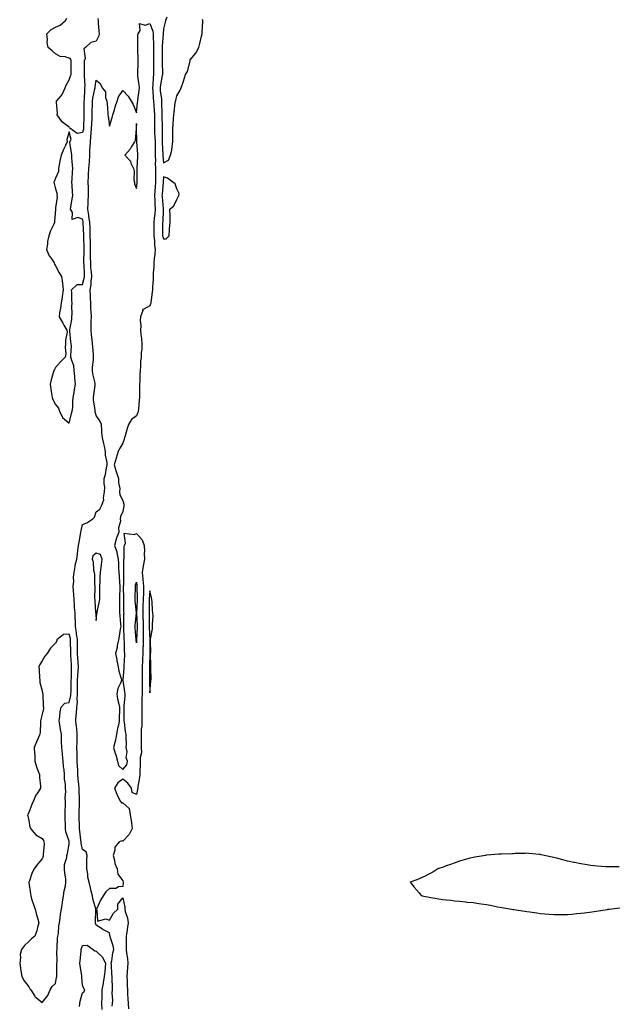
# Model space of a CAD drawing. Units: inches. Extents: x 1010723 to 1013363, y 7363898 to 7366538.
# Drawn here: x 1012481 to 1012922, y 7364581 to 7365313 of the extents above; entities that cross this region are included whole.
import ezdxf

# ---------------------------------------------------------------- set-up
doc = ezdxf.new("R2010")
doc.units = ezdxf.units.IN
doc.header["$MEASUREMENT"] = 0
doc.layers.add('Contour_10107363', color=7, linetype='Continuous', true_color=0xa137f1)

msp = doc.modelspace()

# ---------------------------------------------------------------- linework, layer by layer
at = {"layer": 'Contour_10107363'}
for points in [[(1012539.51, 7365313.38, 3269), (1012539.69, 7365311.92, 3269), (1012539.74, 7365310.23, 3269), (1012540.25, 7365304.12, 3269), (1012540.31, 7365301.92, 3269), (1012539.89, 7365300.08, 3269), (1012538.05, 7365296.52, 3269), (1012534.3, 7365295.67, 3269), (1012530.26, 7365291.92, 3269), (1012529.09, 7365290.88, 3269), (1012529.88, 7365283.74, 3269), (1012529.33, 7365281.92, 3269), (1012529.27, 7365280.7, 3269), (1012529.25, 7365273.12, 3269), (1012529.2, 7365271.92, 3269), (1012529.15, 7365270.82, 3269), (1012529.62, 7365263.49, 3269), (1012529.56, 7365261.92, 3269), (1012529.38, 7365260.59, 3269), (1012529.13, 7365253, 3269), (1012529.01, 7365251.92, 3269), (1012528.99, 7365250.98, 3269), (1012529.07, 7365242.93, 3269), (1012529.05, 7365241.92, 3269), (1012529.01, 7365240.96, 3269), (1012528.72, 7365232.59, 3269), (1012528.69, 7365231.92, 3269), (1012528.63, 7365231.34, 3269), (1012528.05, 7365228.73, 3269), (1012524.09, 7365227.96, 3269), (1012518.49, 7365231.92, 3269), (1012518.33, 7365232.2, 3269), (1012518.05, 7365232.61, 3269), (1012514.48, 7365235.49, 3269), (1012512.84, 7365236.71, 3269), (1012512.18, 7365237.79, 3269), (1012509.28, 7365241.92, 3269), (1012509.33, 7365243.2, 3269), (1012508.58, 7365251.39, 3269), (1012508.61, 7365251.92, 3269), (1012512.11, 7365255.98, 3269), (1012513, 7365256.96, 3269), (1012515.14, 7365261.92, 3269), (1012515.96, 7365264.01, 3269), (1012518.05, 7365267.83, 3269), (1012519.14, 7365270.82, 3269), (1012519.64, 7365271.92, 3269), (1012519.63, 7365273.5, 3269), (1012519.64, 7365280.33, 3269), (1012519.63, 7365281.92, 3269), (1012519.41, 7365283.28, 3269), (1012518.05, 7365283.94, 3269), (1012515.14, 7365284.84, 3269), (1012511.33, 7365285.2, 3269), (1012508.05, 7365287.12, 3269), (1012505.46, 7365289.33, 3269), (1012502.62, 7365291.92, 3269), (1012501.73, 7365295.61, 3269), (1012502.03, 7365297.94, 3269), (1012501.51, 7365301.92, 3269), (1012504.63, 7365305.34, 3269), (1012508.05, 7365307.08, 3269), (1012511.53, 7365308.45, 3269), (1012515.26, 7365311.92, 3269), (1012516.3, 7365313.67, 3269)], [(1012550.13, 7364579.84, 3268), (1012550.39, 7364581.92, 3268), (1012550.46, 7364584.33, 3268), (1012550.14, 7364589.83, 3268), (1012550.21, 7364591.92, 3268), (1012550.3, 7364594.17, 3268), (1012550.04, 7364599.93, 3268), (1012550.13, 7364601.92, 3268), (1012549.88, 7364603.75, 3268), (1012549.48, 7364610.49, 3268), (1012549.31, 7364611.92, 3268), (1012549.74, 7364613.61, 3268), (1012550.5, 7364619.46, 3268), (1012551.38, 7364621.92, 3268), (1012550.89, 7364624.76, 3268), (1012548.55, 7364631.42, 3268), (1012548.43, 7364631.92, 3268), (1012548.34, 7364632.22, 3268), (1012548.05, 7364634.4, 3268), (1012543.09, 7364636.96, 3268), (1012542.85, 7364637.12, 3268), (1012538.05, 7364640.09, 3268), (1012537.74, 7364641.61, 3268), (1012537.7, 7364641.92, 3268), (1012537.7, 7364642.27, 3268), (1012537.83, 7364651.69, 3268), (1012537.83, 7364651.92, 3268), (1012537.78, 7364652.19, 3268), (1012535.65, 7364659.52, 3268), (1012535.38, 7364661.92, 3268), (1012534.54, 7364665.42, 3268), (1012534.01, 7364667.88, 3268), (1012533, 7364671.92, 3268), (1012531.95, 7364675.81, 3268), (1012531.89, 7364678.08, 3268), (1012531.19, 7364681.92, 3268), (1012531.31, 7364685.18, 3268), (1012531.29, 7364688.68, 3268), (1012531.41, 7364691.92, 3268), (1012530.76, 7364694.63, 3268), (1012528.05, 7364696.32, 3268), (1012527.04, 7364700.91, 3268), (1012526.96, 7364701.92, 3268), (1012526.84, 7364703.13, 3268), (1012525.91, 7364709.78, 3268), (1012525.72, 7364711.92, 3268), (1012525.7, 7364714.27, 3268), (1012525.64, 7364719.51, 3268), (1012525.62, 7364721.92, 3268), (1012525.64, 7364724.33, 3268), (1012525.68, 7364729.54, 3268), (1012525.69, 7364731.92, 3268), (1012525.69, 7364734.28, 3268), (1012525.62, 7364739.49, 3268), (1012525.61, 7364741.92, 3268), (1012525.39, 7364744.58, 3268), (1012524.84, 7364748.7, 3268), (1012524.6, 7364751.92, 3268), (1012524.42, 7364755.55, 3268), (1012524.25, 7364758.12, 3268), (1012524.07, 7364761.92, 3268), (1012523.99, 7364765.98, 3268), (1012523.94, 7364767.81, 3268), (1012523.87, 7364771.92, 3268), (1012523.96, 7364776.01, 3268), (1012524.07, 7364777.93, 3268), (1012524.15, 7364781.92, 3268), (1012523.7, 7364786.27, 3268), (1012523.54, 7364787.4, 3268), (1012523.11, 7364791.92, 3268), (1012523.4, 7364796.56, 3268), (1012523.48, 7364797.35, 3268), (1012523.78, 7364801.92, 3268), (1012524.17, 7364805.79, 3268), (1012524.01, 7364807.87, 3268), (1012524.29, 7364811.92, 3268), (1012524.34, 7364815.63, 3268), (1012524.35, 7364818.21, 3268), (1012524.39, 7364821.92, 3268), (1012524.54, 7364825.43, 3268), (1012524.8, 7364828.67, 3268), (1012524.94, 7364831.92, 3268), (1012524.75, 7364835.22, 3268), (1012524.58, 7364838.46, 3268), (1012524.39, 7364841.92, 3268), (1012524.32, 7364845.65, 3268), (1012524.25, 7364848.12, 3268), (1012524.19, 7364851.92, 3268), (1012523.63, 7364856.35, 3268), (1012523.65, 7364857.51, 3268), (1012522.84, 7364861.92, 3268), (1012522.68, 7364866.55, 3268), (1012522.62, 7364867.35, 3268), (1012522.44, 7364871.92, 3268), (1012522.16, 7364876.03, 3268), (1012521.98, 7364877.99, 3268), (1012521.69, 7364881.92, 3268), (1012521.6, 7364885.48, 3268), (1012521.27, 7364888.7, 3268), (1012521.17, 7364891.92, 3268), (1012521.54, 7364895.41, 3268), (1012521.33, 7364898.64, 3268), (1012521.83, 7364901.92, 3268), (1012522.59, 7364906.46, 3268), (1012522.6, 7364907.37, 3268), (1012523.73, 7364911.92, 3268), (1012524.26, 7364915.71, 3268), (1012524.52, 7364918.39, 3268), (1012524.98, 7364921.92, 3268), (1012525.45, 7364924.52, 3268), (1012526.4, 7364930.27, 3268), (1012526.68, 7364931.92, 3268), (1012526.96, 7364933.02, 3268), (1012528.05, 7364937.66, 3268), (1012531.11, 7364938.86, 3268), (1012535.62, 7364941.92, 3268), (1012536.87, 7364943.1, 3268), (1012538.05, 7364947.1, 3268), (1012540.85, 7364949.11, 3268), (1012542.28, 7364951.92, 3268), (1012543.93, 7364956.04, 3268), (1012543.67, 7364957.54, 3268), (1012544.39, 7364961.92, 3268), (1012544.5, 7364965.47, 3268), (1012544.08, 7364967.94, 3268), (1012544.15, 7364971.92, 3268), (1012545.07, 7364974.89, 3268), (1012545.77, 7364979.64, 3268), (1012546.31, 7364981.92, 3268), (1012546.2, 7364983.76, 3268), (1012545.2, 7364989.07, 3268), (1012545.07, 7364991.92, 3268), (1012544.26, 7364995.71, 3268), (1012543.88, 7364997.75, 3268), (1012542.93, 7365001.92, 3268), (1012542.46, 7365006.33, 3268), (1012542.44, 7365007.53, 3268), (1012542.04, 7365011.92, 3268), (1012540.78, 7365014.65, 3268), (1012538.05, 7365018.47, 3268), (1012537.4, 7365021.27, 3268), (1012537.38, 7365021.92, 3268), (1012537.35, 7365022.62, 3268), (1012536.28, 7365030.15, 3268), (1012536.22, 7365031.92, 3268), (1012536.37, 7365033.6, 3268), (1012537.36, 7365041.23, 3268), (1012537.42, 7365041.92, 3268), (1012537.31, 7365042.66, 3268), (1012535.65, 7365049.52, 3268), (1012535.34, 7365051.92, 3268), (1012535.5, 7365054.47, 3268), (1012536.13, 7365060, 3268), (1012536.26, 7365061.92, 3268), (1012536.14, 7365063.84, 3268), (1012535.62, 7365069.49, 3268), (1012535.46, 7365071.92, 3268), (1012535.21, 7365074.76, 3268), (1012534.66, 7365078.54, 3268), (1012534.41, 7365081.92, 3268), (1012534.47, 7365085.51, 3268), (1012534.53, 7365088.41, 3268), (1012534.59, 7365091.92, 3268), (1012534.47, 7365095.5, 3268), (1012534.26, 7365098.14, 3268), (1012534.14, 7365101.92, 3268), (1012534.03, 7365105.94, 3268), (1012533.92, 7365107.79, 3268), (1012533.81, 7365111.92, 3268), (1012534.4, 7365115.57, 3268), (1012534.41, 7365118.28, 3268), (1012534.86, 7365121.92, 3268), (1012534.61, 7365125.36, 3268), (1012534.31, 7365128.18, 3268), (1012534.07, 7365131.92, 3268), (1012534.05, 7365135.92, 3268), (1012534.01, 7365137.87, 3268), (1012533.99, 7365141.92, 3268), (1012533.9, 7365146.08, 3268), (1012533.86, 7365147.74, 3268), (1012533.77, 7365151.92, 3268), (1012533.61, 7365156.36, 3268), (1012533.58, 7365157.45, 3268), (1012533.41, 7365161.92, 3268), (1012532.77, 7365166.64, 3268), (1012532.62, 7365167.35, 3268), (1012531.91, 7365171.92, 3268), (1012532.18, 7365176.05, 3268), (1012532.24, 7365177.73, 3268), (1012532.52, 7365181.92, 3268), (1012532.36, 7365186.23, 3268), (1012532.35, 7365187.63, 3268), (1012532.18, 7365191.92, 3268), (1012532.46, 7365196.33, 3268), (1012532.48, 7365197.49, 3268), (1012532.79, 7365201.92, 3268), (1012533.08, 7365206.89, 3268), (1012533.09, 7365206.96, 3268), (1012533.42, 7365211.92, 3268), (1012533.57, 7365216.4, 3268), (1012533.66, 7365217.53, 3268), (1012533.82, 7365221.92, 3268), (1012534.31, 7365225.66, 3268), (1012534.34, 7365228.21, 3268), (1012534.74, 7365231.92, 3268), (1012534.88, 7365235.1, 3268), (1012535.08, 7365238.95, 3268), (1012535.21, 7365241.92, 3268), (1012535.25, 7365244.73, 3268), (1012535.41, 7365249.28, 3268), (1012535.44, 7365251.92, 3268), (1012535.72, 7365254.25, 3268), (1012537.23, 7365261.1, 3268), (1012537.35, 7365261.92, 3268), (1012537.37, 7365262.6, 3268), (1012538.05, 7365267.58, 3268), (1012541.2, 7365265.08, 3268), (1012542.7, 7365261.92, 3268), (1012545.09, 7365258.96, 3268), (1012545.12, 7365254.85, 3268), (1012546.03, 7365251.92, 3268), (1012546.21, 7365250.08, 3268), (1012546.81, 7365243.16, 3268), (1012546.93, 7365241.92, 3268), (1012547.07, 7365240.94, 3268), (1012548.05, 7365233.5, 3268), (1012550.09, 7365239.88, 3268), (1012550.62, 7365241.92, 3268), (1012551.73, 7365245.6, 3268), (1012552.2, 7365247.77, 3268), (1012553.8, 7365251.92, 3268), (1012554.71, 7365255.26, 3268), (1012558.05, 7365259.9, 3268), (1012561.89, 7365255.75, 3268), (1012564.19, 7365251.92, 3268), (1012565.65, 7365249.52, 3268), (1012568.05, 7365243.37, 3268), (1012568.85, 7365251.12, 3268), (1012569.01, 7365251.92, 3268), (1012569.18, 7365253.06, 3268), (1012569.97, 7365259.99, 3268), (1012570.31, 7365261.92, 3268), (1012570.04, 7365263.91, 3268), (1012569.19, 7365270.78, 3268), (1012569.05, 7365271.92, 3268), (1012569.05, 7365272.91, 3268), (1012569.4, 7365280.57, 3268), (1012569.4, 7365281.92, 3268), (1012569.39, 7365283.26, 3268), (1012569.03, 7365290.94, 3268), (1012569.02, 7365291.92, 3268), (1012569.12, 7365292.99, 3268), (1012569.14, 7365300.82, 3268), (1012569.27, 7365301.92, 3268), (1012570.74, 7365304.6, 3268), (1012570.22, 7365309.75, 3268), (1012574.51, 7365308.39, 3268), (1012578.05, 7365309.68, 3268), (1012580.21, 7365304.08, 3268), (1012580.52, 7365301.92, 3268), (1012580.47, 7365299.5, 3268), (1012580.76, 7365294.62, 3268), (1012580.71, 7365291.92, 3268), (1012580.74, 7365289.23, 3268), (1012580.78, 7365284.65, 3268), (1012580.8, 7365281.92, 3268), (1012580.81, 7365279.16, 3268), (1012580.74, 7365274.61, 3268), (1012580.75, 7365271.92, 3268), (1012580.44, 7365269.53, 3268), (1012580.24, 7365264.11, 3268), (1012580, 7365261.92, 3268), (1012580.19, 7365259.79, 3268), (1012580.49, 7365254.36, 3268), (1012580.72, 7365251.92, 3268), (1012580.87, 7365249.1, 3268), (1012581.21, 7365245.08, 3268), (1012581.37, 7365241.92, 3268), (1012581.38, 7365238.59, 3268), (1012581.36, 7365235.24, 3268), (1012581.38, 7365231.92, 3268), (1012581.53, 7365228.44, 3268), (1012581.75, 7365225.62, 3268), (1012581.91, 7365221.92, 3268), (1012581.99, 7365217.99, 3268), (1012581.99, 7365215.86, 3268), (1012582.06, 7365211.92, 3268), (1012582.15, 7365207.82, 3268), (1012582.06, 7365205.94, 3268), (1012582.16, 7365201.92, 3268), (1012582.12, 7365197.85, 3268), (1012582.21, 7365196.08, 3268), (1012582.18, 7365191.92, 3268), (1012581.88, 7365188.09, 3268), (1012581.69, 7365185.56, 3268), (1012581.41, 7365181.92, 3268), (1012581.62, 7365178.34, 3268), (1012581.74, 7365175.61, 3268), (1012581.98, 7365171.92, 3268), (1012581.68, 7365168.29, 3268), (1012581.18, 7365165.05, 3268), (1012580.89, 7365161.92, 3268), (1012580.91, 7365159.06, 3268), (1012580.97, 7365154.84, 3268), (1012580.99, 7365151.92, 3268), (1012581.39, 7365148.58, 3268), (1012581.37, 7365145.24, 3268), (1012581.91, 7365141.92, 3268), (1012581.67, 7365138.29, 3268), (1012581.31, 7365135.18, 3268), (1012581.09, 7365131.92, 3268), (1012580.96, 7365129.01, 3268), (1012580.6, 7365124.47, 3268), (1012580.48, 7365121.92, 3268), (1012580.43, 7365119.53, 3268), (1012580.02, 7365113.89, 3268), (1012579.97, 7365111.92, 3268), (1012579.85, 7365110.12, 3268), (1012578.68, 7365102.55, 3268), (1012578.63, 7365101.92, 3268), (1012578.54, 7365101.44, 3268), (1012578.05, 7365100.15, 3268), (1012573.63, 7365097.5, 3268), (1012572.55, 7365097.42, 3268), (1012572.74, 7365096.61, 3268), (1012571, 7365091.92, 3268), (1012570.71, 7365089.27, 3268), (1012571.25, 7365085.13, 3268), (1012571.03, 7365081.92, 3268), (1012571.29, 7365078.68, 3268), (1012571.79, 7365075.67, 3268), (1012572.04, 7365071.92, 3268), (1012572.02, 7365067.95, 3268), (1012571.53, 7365065.39, 3268), (1012571.5, 7365061.92, 3268), (1012571.19, 7365058.78, 3268), (1012571.1, 7365054.97, 3268), (1012570.84, 7365051.92, 3268), (1012570.62, 7365049.35, 3268), (1012570.56, 7365044.43, 3268), (1012570.37, 7365041.92, 3268), (1012570.23, 7365039.74, 3268), (1012570.34, 7365034.21, 3268), (1012570.22, 7365031.92, 3268), (1012570.12, 7365029.85, 3268), (1012569.5, 7365023.37, 3268), (1012569.43, 7365021.92, 3268), (1012569.19, 7365020.78, 3268), (1012568.05, 7365018.34, 3268), (1012564.35, 7365015.62, 3268), (1012562.09, 7365011.92, 3268), (1012561.08, 7365008.89, 3268), (1012559.59, 7365003.46, 3268), (1012559.12, 7365001.92, 3268), (1012558.86, 7365001.11, 3268), (1012558.05, 7364998.04, 3268), (1012555.67, 7364994.3, 3268), (1012554.51, 7364991.92, 3268), (1012553.11, 7364986.98, 3268), (1012553.09, 7364986.88, 3268), (1012551.42, 7364981.92, 3268), (1012552.97, 7364977, 3268), (1012553.01, 7364976.88, 3268), (1012554.78, 7364971.92, 3268), (1012554.65, 7364968.52, 3268), (1012555.71, 7364964.27, 3268), (1012555.6, 7364961.92, 3268), (1012555.75, 7364959.62, 3268), (1012558.05, 7364955.53, 3268), (1012558.76, 7364952.63, 3268), (1012558.73, 7364951.92, 3268), (1012558.63, 7364951.34, 3268), (1012558.05, 7364947.19, 3268), (1012556.28, 7364943.69, 3268), (1012556.08, 7364941.92, 3268), (1012556.15, 7364940.01, 3268), (1012554.83, 7364935.14, 3268), (1012554.91, 7364931.92, 3268), (1012552.94, 7364927.03, 3268), (1012552.93, 7364926.81, 3268), (1012551.8, 7364921.92, 3268), (1012553.39, 7364917.26, 3268), (1012553.45, 7364916.52, 3268), (1012554.51, 7364911.92, 3268), (1012554.82, 7364908.69, 3268), (1012554.71, 7364905.26, 3268), (1012554.96, 7364901.92, 3268), (1012555.3, 7364899.17, 3268), (1012555.43, 7364894.54, 3268), (1012555.7, 7364891.92, 3268), (1012555.79, 7364889.66, 3268), (1012555.39, 7364884.58, 3268), (1012555.48, 7364881.92, 3268), (1012555.59, 7364879.46, 3268), (1012555.49, 7364874.48, 3268), (1012555.59, 7364871.92, 3268), (1012555.81, 7364869.68, 3268), (1012556.19, 7364863.77, 3268), (1012556.37, 7364861.92, 3268), (1012555.96, 7364859.84, 3268), (1012555.25, 7364854.72, 3268), (1012554.62, 7364851.92, 3268), (1012553.8, 7364847.67, 3268), (1012553.67, 7364846.3, 3268), (1012552.58, 7364841.92, 3268), (1012553.39, 7364837.26, 3268), (1012553.62, 7364836.35, 3268), (1012554.5, 7364831.92, 3268), (1012554.96, 7364828.83, 3268), (1012556.69, 7364823.28, 3268), (1012556.97, 7364821.92, 3268), (1012556.41, 7364820.28, 3268), (1012554.16, 7364815.8, 3268), (1012553.38, 7364811.92, 3268), (1012553.96, 7364807.83, 3268), (1012554.83, 7364805.15, 3268), (1012555.46, 7364801.92, 3268), (1012555.42, 7364799.29, 3268), (1012555.33, 7364794.65, 3268), (1012555.29, 7364791.92, 3268), (1012554.62, 7364788.49, 3268), (1012553.92, 7364786.05, 3268), (1012553.28, 7364781.92, 3268), (1012552.44, 7364777.53, 3268), (1012551.9, 7364775.77, 3268), (1012550.99, 7364771.92, 3268), (1012552.28, 7364767.69, 3268), (1012552.65, 7364766.52, 3268), (1012554.02, 7364761.92, 3268), (1012554.81, 7364758.68, 3268), (1012558.05, 7364755.64, 3268), (1012560.8, 7364759.16, 3268), (1012561.32, 7364761.92, 3268), (1012560.41, 7364764.28, 3268), (1012561.06, 7364768.91, 3268), (1012560.53, 7364771.92, 3268), (1012560.56, 7364774.43, 3268), (1012560.33, 7364779.65, 3268), (1012560.35, 7364781.92, 3268), (1012559.92, 7364783.8, 3268), (1012559.12, 7364790.84, 3268), (1012558.93, 7364791.92, 3268), (1012558.93, 7364792.8, 3268), (1012558.87, 7364801.1, 3268), (1012558.87, 7364801.92, 3268), (1012558.85, 7364802.72, 3268), (1012559.64, 7364810.33, 3268), (1012559.6, 7364811.92, 3268), (1012559.47, 7364813.33, 3268), (1012558.31, 7364821.66, 3268), (1012558.28, 7364821.92, 3268), (1012558.28, 7364822.16, 3268), (1012558.93, 7364831.04, 3268), (1012558.95, 7364831.92, 3268), (1012558.92, 7364832.79, 3268), (1012559.4, 7364840.57, 3268), (1012559.36, 7364841.92, 3268), (1012559.29, 7364843.16, 3268), (1012559.09, 7364850.87, 3268), (1012559.05, 7364851.92, 3268), (1012558.98, 7364852.85, 3268), (1012558.62, 7364861.35, 3268), (1012558.58, 7364861.92, 3268), (1012558.62, 7364862.49, 3268), (1012558.79, 7364871.17, 3268), (1012558.85, 7364871.92, 3268), (1012558.81, 7364872.68, 3268), (1012558.76, 7364881.21, 3268), (1012558.72, 7364881.92, 3268), (1012558.72, 7364882.6, 3268), (1012558.56, 7364891.41, 3268), (1012558.57, 7364891.92, 3268), (1012558.64, 7364892.5, 3268), (1012558.69, 7364901.28, 3268), (1012558.79, 7364901.92, 3268), (1012558.81, 7364902.68, 3268), (1012558.74, 7364911.22, 3268), (1012558.76, 7364911.92, 3268), (1012558.85, 7364912.73, 3268), (1012558.99, 7364920.99, 3268), (1012559.11, 7364921.92, 3268), (1012559.98, 7364923.86, 3268), (1012558.83, 7364931.13, 3268), (1012566.39, 7364930.26, 3268), (1012568.05, 7364931.07, 3268), (1012572.42, 7364926.28, 3268), (1012573.75, 7364921.92, 3268), (1012573.99, 7364917.86, 3268), (1012573.9, 7364916.07, 3268), (1012574.09, 7364911.92, 3268), (1012573.1, 7364906.97, 3268), (1012573.08, 7364906.9, 3268), (1012572.4, 7364901.92, 3268), (1012572.88, 7364897.09, 3268), (1012572.92, 7364896.79, 3268), (1012573.37, 7364891.92, 3268), (1012573.23, 7364887.1, 3268), (1012573.21, 7364886.77, 3268), (1012573.07, 7364881.92, 3268), (1012572.9, 7364877.06, 3268), (1012572.89, 7364876.76, 3268), (1012572.73, 7364871.92, 3268), (1012572.92, 7364867.05, 3268), (1012572.93, 7364866.8, 3268), (1012573.12, 7364861.92, 3268), (1012573.08, 7364856.95, 3268), (1012573.08, 7364856.89, 3268), (1012573.04, 7364851.92, 3268), (1012572.93, 7364847.04, 3268), (1012572.92, 7364846.79, 3268), (1012572.81, 7364841.92, 3268), (1012572.65, 7364837.32, 3268), (1012572.6, 7364836.47, 3268), (1012572.43, 7364831.92, 3268), (1012572.4, 7364827.58, 3268), (1012572.37, 7364826.24, 3268), (1012572.32, 7364821.92, 3268), (1012572.31, 7364817.66, 3268), (1012572.25, 7364816.12, 3268), (1012572.24, 7364811.92, 3268), (1012572.16, 7364807.81, 3268), (1012572.02, 7364805.89, 3268), (1012571.94, 7364801.92, 3268), (1012572.04, 7364797.93, 3268), (1012572.04, 7364795.91, 3268), (1012572.15, 7364791.92, 3268), (1012572.01, 7364787.97, 3268), (1012571.68, 7364785.55, 3268), (1012571.52, 7364781.92, 3268), (1012571.5, 7364778.48, 3268), (1012571.59, 7364775.46, 3268), (1012571.58, 7364771.92, 3268), (1012571.73, 7364768.24, 3268), (1012570.71, 7364764.57, 3268), (1012570.93, 7364761.92, 3268), (1012570.86, 7364759.11, 3268), (1012570.56, 7364754.43, 3268), (1012570.48, 7364751.92, 3268), (1012570.24, 7364749.73, 3268), (1012569.2, 7364743.07, 3268), (1012569.07, 7364741.92, 3268), (1012568.95, 7364741.03, 3268), (1012568.05, 7364737.03, 3268), (1012564.86, 7364738.72, 3268), (1012564.49, 7364741.92, 3268), (1012561.66, 7364745.54, 3268), (1012558.05, 7364748.45, 3268), (1012554.13, 7364745.83, 3268), (1012551.72, 7364741.92, 3268), (1012553.4, 7364737.28, 3268), (1012554.31, 7364735.66, 3268), (1012556.13, 7364731.92, 3268), (1012557, 7364730.87, 3268), (1012558.05, 7364730.9, 3268), (1012562.73, 7364726.6, 3268), (1012563.38, 7364721.92, 3268), (1012564.25, 7364718.12, 3268), (1012564.27, 7364715.7, 3268), (1012564.88, 7364711.92, 3268), (1012562.59, 7364707.38, 3268), (1012558.05, 7364702.41, 3268), (1012557.34, 7364702.64, 3268), (1012555.34, 7364701.92, 3268), (1012552.03, 7364697.94, 3268), (1012551.96, 7364695.83, 3268), (1012550.69, 7364691.92, 3268), (1012551.7, 7364688.27, 3268), (1012552.07, 7364685.94, 3268), (1012553.63, 7364681.92, 3268), (1012554.17, 7364678.05, 3268), (1012558.05, 7364673.11, 3268), (1012558.26, 7364672.12, 3268), (1012558.26, 7364671.92, 3268), (1012558.26, 7364671.72, 3268), (1012558.05, 7364668.72, 3268), (1012554.72, 7364668.59, 3268), (1012552.64, 7364667.33, 3268), (1012548.05, 7364667.27, 3268), (1012545.26, 7364664.72, 3268), (1012543.44, 7364661.92, 3268), (1012541.41, 7364658.56, 3268), (1012538.61, 7364652.48, 3268), (1012538.32, 7364651.92, 3268), (1012538.75, 7364651.22, 3268), (1012539.09, 7364642.96, 3268), (1012545.24, 7364644.73, 3268), (1012548.05, 7364643.75, 3268), (1012551.1, 7364648.88, 3268), (1012554.14, 7364651.92, 3268), (1012554.33, 7364655.64, 3268), (1012558.05, 7364660.25, 3268), (1012559.51, 7364653.38, 3268), (1012559.51, 7364651.92, 3268), (1012559.77, 7364650.2, 3268), (1012561.5, 7364645.37, 3268), (1012561.82, 7364641.92, 3268), (1012561.36, 7364638.61, 3268), (1012560.91, 7364634.78, 3268), (1012560.53, 7364631.92, 3268), (1012560.45, 7364629.52, 3268), (1012560.38, 7364624.25, 3268), (1012560.32, 7364621.92, 3268), (1012560.6, 7364619.37, 3268), (1012561.33, 7364615.2, 3268), (1012561.65, 7364611.92, 3268), (1012561.46, 7364608.51, 3268), (1012561.19, 7364605.06, 3268), (1012561.01, 7364601.92, 3268), (1012561.09, 7364598.88, 3268), (1012561.29, 7364595.16, 3268), (1012561.37, 7364591.92, 3268), (1012561.5, 7364588.47, 3268), (1012561.66, 7364585.53, 3268), (1012561.79, 7364581.92, 3268), (1012562.07, 7364577.9, 3268)], [(1012590.51, 7365314.38, 3269), (1012589.7, 7365311.92, 3269), (1012589.27, 7365310.7, 3269), (1012588.05, 7365305.84, 3269), (1012587.89, 7365302.08, 3269), (1012587.91, 7365301.92, 3269), (1012587.91, 7365301.78, 3269), (1012587.07, 7365292.89, 3269), (1012587.06, 7365291.92, 3269), (1012587.07, 7365290.94, 3269), (1012587.15, 7365282.82, 3269), (1012587.16, 7365281.92, 3269), (1012587.16, 7365281.03, 3269), (1012587.33, 7365272.65, 3269), (1012587.33, 7365271.92, 3269), (1012587.22, 7365271.09, 3269), (1012585.85, 7365264.12, 3269), (1012585.61, 7365261.92, 3269), (1012585.8, 7365259.68, 3269), (1012586.57, 7365253.4, 3269), (1012586.7, 7365251.92, 3269), (1012586.77, 7365250.64, 3269), (1012586.9, 7365243.07, 3269), (1012586.96, 7365241.92, 3269), (1012586.96, 7365240.83, 3269), (1012587.06, 7365232.91, 3269), (1012587.06, 7365231.92, 3269), (1012587.11, 7365230.98, 3269), (1012587.15, 7365222.82, 3269), (1012587.19, 7365221.92, 3269), (1012587.21, 7365221.08, 3269), (1012587.55, 7365212.42, 3269), (1012587.56, 7365211.92, 3269), (1012587.57, 7365211.44, 3269), (1012588.05, 7365206.16, 3269), (1012591.75, 7365208.22, 3269), (1012593.39, 7365211.92, 3269), (1012594.34, 7365215.64, 3269), (1012594.5, 7365218.37, 3269), (1012595.16, 7365221.92, 3269), (1012595.19, 7365224.78, 3269), (1012595.07, 7365228.94, 3269), (1012595.09, 7365231.92, 3269), (1012595.32, 7365234.66, 3269), (1012595.66, 7365239.53, 3269), (1012595.85, 7365241.92, 3269), (1012596.08, 7365243.9, 3269), (1012596.82, 7365250.69, 3269), (1012596.96, 7365251.92, 3269), (1012597.35, 7365252.63, 3269), (1012598.05, 7365255.94, 3269), (1012600.36, 7365259.61, 3269), (1012601.19, 7365261.92, 3269), (1012603.05, 7365266.92, 3269), (1012604.51, 7365271.92, 3269), (1012605.87, 7365274.1, 3269), (1012607.84, 7365281.7, 3269), (1012607.91, 7365281.92, 3269), (1012607.92, 7365282.05, 3269), (1012608.05, 7365282.66, 3269), (1012612.22, 7365287.75, 3269), (1012614.27, 7365291.92, 3269), (1012615.14, 7365294.83, 3269), (1012616.46, 7365300.33, 3269), (1012616.9, 7365301.92, 3269), (1012616.88, 7365303.09, 3269), (1012617.3, 7365311.17, 3269), (1012617.28, 7365311.92, 3269), (1012617.17, 7365312.79, 3269)], [(1012926.47, 7364683.5, 3268), (1012919.51, 7364683.38, 3268), (1012918.05, 7364683.35, 3268), (1012916.52, 7364683.46, 3268), (1012910.08, 7364683.95, 3268), (1012908.05, 7364684.09, 3268), (1012905.48, 7364684.48, 3268), (1012901.24, 7364685.12, 3268), (1012898.05, 7364685.62, 3268), (1012893.37, 7364686.6, 3268), (1012892.84, 7364686.71, 3268), (1012888.05, 7364687.69, 3268), (1012884.68, 7364688.55, 3268), (1012880.25, 7364689.72, 3268), (1012878.05, 7364690.3, 3268), (1012876.74, 7364690.61, 3268), (1012870.95, 7364691.92, 3268), (1012868.53, 7364692.4, 3268), (1012868.05, 7364692.49, 3268), (1012867.43, 7364692.54, 3268), (1012859.46, 7364693.32, 3268), (1012858.05, 7364693.43, 3268), (1012856.61, 7364693.36, 3268), (1012849.36, 7364693.23, 3268), (1012848.05, 7364693.17, 3268), (1012846.87, 7364693.1, 3268), (1012838.95, 7364692.82, 3268), (1012838.05, 7364692.76, 3268), (1012837.28, 7364692.69, 3268), (1012828.17, 7364692.03, 3268), (1012828.05, 7364692.03, 3268), (1012827.95, 7364692.01, 3268), (1012827.23, 7364691.92, 3268), (1012819.38, 7364690.59, 3268), (1012818.05, 7364690.36, 3268), (1012815.88, 7364689.76, 3268), (1012811.51, 7364688.47, 3268), (1012808.05, 7364687.52, 3268), (1012803.91, 7364686.06, 3268), (1012801.33, 7364685.2, 3268), (1012798.05, 7364684.07, 3268), (1012796.47, 7364683.5, 3268), (1012791.79, 7364681.92, 3268), (1012789.61, 7364680.36, 3268), (1012788.05, 7364679.42, 3268), (1012783.09, 7364676.88, 3268), (1012782.93, 7364676.81, 3268), (1012778.05, 7364674.42, 3268), (1012776.22, 7364673.74, 3268), (1012771.33, 7364671.92, 3268), (1012774.34, 7364668.21, 3268), (1012778.05, 7364664.1, 3268), (1012779.04, 7364662.9, 3268), (1012780.23, 7364661.92, 3268), (1012786.65, 7364660.52, 3268), (1012788.05, 7364660.28, 3268), (1012789.92, 7364660.05, 3268), (1012795.29, 7364659.16, 3268), (1012798.05, 7364658.86, 3268), (1012801.42, 7364658.55, 3268), (1012804.33, 7364658.2, 3268), (1012808.05, 7364657.89, 3268), (1012812.61, 7364657.36, 3268), (1012813.4, 7364657.27, 3268), (1012818.05, 7364656.79, 3268), (1012822.31, 7364656.18, 3268), (1012824.06, 7364655.91, 3268), (1012828.05, 7364655.35, 3268), (1012830.98, 7364654.85, 3268), (1012836.17, 7364653.8, 3268), (1012838.05, 7364653.45, 3268), (1012839.36, 7364653.23, 3268), (1012846.67, 7364651.92, 3268), (1012847.86, 7364651.73, 3268), (1012848.05, 7364651.7, 3268), (1012848.31, 7364651.66, 3268), (1012856.57, 7364650.44, 3268), (1012858.05, 7364650.18, 3268), (1012860.09, 7364649.88, 3268), (1012865.39, 7364649.27, 3268), (1012868.05, 7364648.83, 3268), (1012871.45, 7364648.52, 3268), (1012874.5, 7364648.36, 3268), (1012878.05, 7364647.99, 3268), (1012882.02, 7364647.94, 3268), (1012884.14, 7364648.01, 3268), (1012888.05, 7364648, 3268), (1012891.68, 7364648.29, 3268), (1012894.75, 7364648.62, 3268), (1012898.05, 7364648.89, 3268), (1012900.73, 7364649.24, 3268), (1012906.16, 7364650.03, 3268), (1012908.05, 7364650.28, 3268), (1012909.48, 7364650.49, 3268), (1012917.94, 7364651.81, 3268), (1012918.05, 7364651.83, 3268), (1012918.13, 7364651.84, 3268), (1012919.05, 7364651.92, 3268), (1012927.07, 7364652.9, 3268)], [(1012525.85, 7364579.72, 3268), (1012526.08, 7364581.92, 3268), (1012526.38, 7364583.59, 3268), (1012528.05, 7364589.73, 3268), (1012529.13, 7364590.83, 3268), (1012529.61, 7364591.92, 3268), (1012529.11, 7364592.99, 3268), (1012528.05, 7364595.6, 3268), (1012527.45, 7364601.32, 3268), (1012527.57, 7364601.92, 3268), (1012527.54, 7364602.43, 3268), (1012526.23, 7364610.11, 3268), (1012526.14, 7364611.92, 3268), (1012526.32, 7364613.65, 3268), (1012526.92, 7364620.79, 3268), (1012527.03, 7364621.92, 3268), (1012527.24, 7364622.74, 3268), (1012528.05, 7364624.93, 3268), (1012531.42, 7364625.29, 3268), (1012536.03, 7364621.92, 3268), (1012537.14, 7364621.01, 3268), (1012538.05, 7364620.8, 3268), (1012542.72, 7364616.59, 3268), (1012545.19, 7364611.92, 3268), (1012544.88, 7364608.75, 3268), (1012544.48, 7364605.49, 3268), (1012544.13, 7364601.92, 3268), (1012543.4, 7364597.28, 3268), (1012543.34, 7364596.63, 3268), (1012542.46, 7364591.92, 3268), (1012542.28, 7364587.69, 3268), (1012542.38, 7364586.25, 3268), (1012542.23, 7364581.92, 3268), (1012542.42, 7364577.55, 3268)]]:
    msp.add_polyline3d(points, dxfattribs=at)
for points in [[(1012568.05, 7365187.24, 3268), (1012568.56, 7365191.41, 3268), (1012568.54, 7365191.92, 3268), (1012568.57, 7365192.44, 3268), (1012568.55, 7365201.42, 3268), (1012568.58, 7365201.92, 3268), (1012568.57, 7365202.44, 3268), (1012569.05, 7365210.93, 3268), (1012569.02, 7365211.92, 3268), (1012568.99, 7365212.86, 3268), (1012568.29, 7365221.67, 3268), (1012568.28, 7365221.92, 3268), (1012568.31, 7365222.18, 3268), (1012568.12, 7365231.85, 3268), (1012568.13, 7365231.92, 3268), (1012568.12, 7365231.99, 3268), (1012568.05, 7365235.45, 3268), (1012567.84, 7365232.13, 3268), (1012567.85, 7365231.92, 3268), (1012567.78, 7365231.65, 3268), (1012567.11, 7365222.86, 3268), (1012566.69, 7365221.92, 3268), (1012564.51, 7365218.38, 3268), (1012563.48, 7365216.49, 3268), (1012559.47, 7365211.92, 3268), (1012563.53, 7365207.4, 3268), (1012563.98, 7365205.99, 3268), (1012565.92, 7365201.92, 3268), (1012566.29, 7365200.16, 3268), (1012566.24, 7365193.72, 3268), (1012566.52, 7365191.92, 3268), (1012566.65, 7365190.52, 3268)], [(1012518.05, 7365012.86, 3269), (1012519.87, 7365020.1, 3269), (1012520.42, 7365021.92, 3269), (1012520.71, 7365024.58, 3269), (1012520.8, 7365029.16, 3269), (1012521.17, 7365031.92, 3269), (1012521.84, 7365035.71, 3269), (1012522.16, 7365037.81, 3269), (1012522.91, 7365041.92, 3269), (1012522.41, 7365046.28, 3269), (1012522.35, 7365047.63, 3269), (1012521.9, 7365051.92, 3269), (1012521.54, 7365055.4, 3269), (1012519.72, 7365060.25, 3269), (1012519.43, 7365061.92, 3269), (1012519.3, 7365063.17, 3269), (1012519.71, 7365070.26, 3269), (1012519.57, 7365071.92, 3269), (1012519.44, 7365073.3, 3269), (1012518.63, 7365081.34, 3269), (1012518.58, 7365081.92, 3269), (1012518.65, 7365082.51, 3269), (1012519.99, 7365089.97, 3269), (1012520.19, 7365091.92, 3269), (1012520.24, 7365094.11, 3269), (1012520.18, 7365099.79, 3269), (1012520.23, 7365101.92, 3269), (1012520.2, 7365104.06, 3269), (1012519.99, 7365109.98, 3269), (1012519.95, 7365111.92, 3269), (1012524.03, 7365115.94, 3269), (1012528.05, 7365115.97, 3269), (1012529.33, 7365120.64, 3269), (1012529.49, 7365121.92, 3269), (1012529.39, 7365123.26, 3269), (1012529.19, 7365130.78, 3269), (1012529.11, 7365131.92, 3269), (1012529.11, 7365132.98, 3269), (1012529.23, 7365140.74, 3269), (1012529.22, 7365141.92, 3269), (1012529.2, 7365143.07, 3269), (1012529, 7365150.98, 3269), (1012528.97, 7365151.92, 3269), (1012528.94, 7365152.81, 3269), (1012528.54, 7365161.43, 3269), (1012528.52, 7365161.92, 3269), (1012528.47, 7365162.34, 3269), (1012528.05, 7365164.28, 3269), (1012524.43, 7365165.54, 3269), (1012520.4, 7365164.27, 3269), (1012520.56, 7365169.41, 3269), (1012519.1, 7365171.92, 3269), (1012519.33, 7365173.2, 3269), (1012520.42, 7365179.55, 3269), (1012520.84, 7365181.92, 3269), (1012520.67, 7365184.53, 3269), (1012520.24, 7365189.73, 3269), (1012520.08, 7365191.92, 3269), (1012520.24, 7365194.11, 3269), (1012520.51, 7365199.45, 3269), (1012520.71, 7365201.92, 3269), (1012520.66, 7365204.53, 3269), (1012520.12, 7365209.85, 3269), (1012520.08, 7365211.92, 3269), (1012519.92, 7365213.78, 3269), (1012518.68, 7365221.28, 3269), (1012518.62, 7365221.92, 3269), (1012519.7, 7365223.57, 3269), (1012518.05, 7365229.29, 3269), (1012516.4, 7365223.57, 3269), (1012516.54, 7365221.92, 3269), (1012515.31, 7365219.18, 3269), (1012513.89, 7365216.08, 3269), (1012512.08, 7365211.92, 3269), (1012511.31, 7365208.66, 3269), (1012510.77, 7365204.64, 3269), (1012510.24, 7365201.92, 3269), (1012510.08, 7365199.89, 3269), (1012508.05, 7365194.87, 3269), (1012507.16, 7365192.81, 3269), (1012506.83, 7365191.92, 3269), (1012507.02, 7365190.89, 3269), (1012508.05, 7365187.04, 3269), (1012509.07, 7365182.93, 3269), (1012509.03, 7365181.92, 3269), (1012509.31, 7365180.66, 3269), (1012508.05, 7365172.77, 3269), (1012507.94, 7365172.03, 3269), (1012507.93, 7365171.92, 3269), (1012507.92, 7365171.8, 3269), (1012507.32, 7365162.65, 3269), (1012507.28, 7365161.92, 3269), (1012506.71, 7365160.58, 3269), (1012504.19, 7365155.78, 3269), (1012503.04, 7365151.92, 3269), (1012502.09, 7365147.88, 3269), (1012501.9, 7365145.77, 3269), (1012501.17, 7365141.92, 3269), (1012503.25, 7365137.12, 3269), (1012504.42, 7365135.56, 3269), (1012506.86, 7365131.92, 3269), (1012507.22, 7365131.09, 3269), (1012508.05, 7365129.63, 3269), (1012510.77, 7365124.65, 3269), (1012512.48, 7365121.92, 3269), (1012513.08, 7365116.94, 3269), (1012513.08, 7365116.89, 3269), (1012513.6, 7365111.92, 3269), (1012512.94, 7365107.03, 3269), (1012512.88, 7365106.75, 3269), (1012512.12, 7365101.92, 3269), (1012511.71, 7365098.25, 3269), (1012511.02, 7365094.89, 3269), (1012510.64, 7365091.92, 3269), (1012513.35, 7365087.22, 3269), (1012514.21, 7365085.75, 3269), (1012516.48, 7365081.92, 3269), (1012516.59, 7365080.46, 3269), (1012515.33, 7365074.64, 3269), (1012515.46, 7365071.92, 3269), (1012515.14, 7365069.01, 3269), (1012515.63, 7365064.34, 3269), (1012515.17, 7365061.92, 3269), (1012511.63, 7365058.34, 3269), (1012508.05, 7365054.21, 3269), (1012507.25, 7365052.72, 3269), (1012506.83, 7365051.92, 3269), (1012506.33, 7365050.2, 3269), (1012504.83, 7365045.15, 3269), (1012503.91, 7365041.92, 3269), (1012504.46, 7365038.33, 3269), (1012505.04, 7365034.93, 3269), (1012505.52, 7365031.92, 3269), (1012506.17, 7365030.04, 3269), (1012508.05, 7365026.67, 3269), (1012510.28, 7365024.15, 3269), (1012511.04, 7365021.92, 3269), (1012513.25, 7365017.12, 3269)], [(1012588.05, 7365149.81, 3269), (1012590.08, 7365149.89, 3269), (1012592.37, 7365151.92, 3269), (1012592.7, 7365156.56, 3269), (1012592.7, 7365157.27, 3269), (1012593.05, 7365161.92, 3269), (1012593.02, 7365166.89, 3269), (1012592.99, 7365166.98, 3269), (1012592.89, 7365171.92, 3269), (1012595.74, 7365174.23, 3269), (1012598.05, 7365178.95, 3269), (1012599.06, 7365180.91, 3269), (1012599.66, 7365181.92, 3269), (1012599.7, 7365183.57, 3269), (1012598.05, 7365186.99, 3269), (1012596.85, 7365190.72, 3269), (1012594.99, 7365191.92, 3269), (1012591.01, 7365194.88, 3269), (1012588.05, 7365195.79, 3269), (1012587.82, 7365192.15, 3269), (1012587.82, 7365191.92, 3269), (1012587.8, 7365191.67, 3269), (1012587.06, 7365182.9, 3269), (1012586.99, 7365181.92, 3269), (1012587.05, 7365180.92, 3269), (1012587.79, 7365172.18, 3269), (1012587.81, 7365171.92, 3269), (1012587.79, 7365171.65, 3269), (1012587.56, 7365162.41, 3269), (1012587.51, 7365161.92, 3269), (1012587.52, 7365161.39, 3269), (1012587.52, 7365152.44, 3269), (1012587.53, 7365151.92, 3269), (1012587.58, 7365151.46, 3269)], [(1012538.05, 7364866.34, 3268), (1012538.69, 7364871.28, 3268), (1012538.79, 7364871.92, 3268), (1012538.95, 7364872.82, 3268), (1012540.44, 7364879.53, 3268), (1012540.82, 7364881.92, 3268), (1012540.96, 7364884.84, 3268), (1012540.76, 7364889.2, 3268), (1012540.91, 7364891.92, 3268), (1012541.16, 7364895.03, 3268), (1012541.11, 7364898.86, 3268), (1012541.39, 7364901.92, 3268), (1012541.86, 7364905.72, 3268), (1012542.01, 7364907.96, 3268), (1012542.54, 7364911.92, 3268), (1012541.42, 7364915.29, 3268), (1012538.05, 7364916.41, 3268), (1012535.72, 7364914.25, 3268), (1012535.17, 7364911.92, 3268), (1012536.02, 7364909.89, 3268), (1012536.24, 7364903.73, 3268), (1012536.68, 7364901.92, 3268), (1012536.97, 7364900.84, 3268), (1012536.93, 7364893.04, 3268), (1012537.12, 7364891.92, 3268), (1012537.14, 7364891.01, 3268), (1012537.02, 7364882.95, 3268), (1012537.04, 7364881.92, 3268), (1012537.05, 7364880.92, 3268), (1012537.77, 7364872.2, 3268), (1012537.78, 7364871.92, 3268), (1012537.78, 7364871.65, 3268)], [(1012568.05, 7364849.86, 3267), (1012567.9, 7364851.77, 3267), (1012567.89, 7364851.92, 3267), (1012567.88, 7364852.09, 3267), (1012567.05, 7364860.92, 3267), (1012566.99, 7364861.92, 3267), (1012567.05, 7364862.92, 3267), (1012568.01, 7364871.88, 3267), (1012568.01, 7364871.96, 3267), (1012567.18, 7364881.05, 3267), (1012567.14, 7364881.92, 3267), (1012567.14, 7364882.83, 3267), (1012567.37, 7364891.23, 3267), (1012567.37, 7364891.92, 3267), (1012567.44, 7364892.53, 3267), (1012568.05, 7364894.83, 3267), (1012568.4, 7364892.27, 3267), (1012568.43, 7364891.92, 3267), (1012568.42, 7364891.55, 3267), (1012568.55, 7364882.42, 3267), (1012568.54, 7364881.92, 3267), (1012568.52, 7364881.45, 3267), (1012568.07, 7364871.94, 3267), (1012568.07, 7364871.9, 3267), (1012568.6, 7364862.47, 3267), (1012568.62, 7364861.92, 3267), (1012568.62, 7364861.36, 3267), (1012568.14, 7364852.01, 3267), (1012568.14, 7364851.83, 3267)], [(1012578.05, 7364812.74, 3269), (1012578.79, 7364821.18, 3269), (1012578.84, 7364821.92, 3269), (1012578.87, 7364822.74, 3269), (1012578.77, 7364831.2, 3269), (1012578.79, 7364831.92, 3269), (1012578.78, 7364832.65, 3269), (1012578.61, 7364841.36, 3269), (1012578.61, 7364841.92, 3269), (1012578.67, 7364842.55, 3269), (1012578.51, 7364851.46, 3269), (1012578.59, 7364851.92, 3269), (1012578.61, 7364852.48, 3269), (1012579.89, 7364860.08, 3269), (1012579.92, 7364861.92, 3269), (1012579.9, 7364863.76, 3269), (1012580.36, 7364869.61, 3269), (1012580.33, 7364871.92, 3269), (1012580.07, 7364873.94, 3269), (1012579.66, 7364880.31, 3269), (1012579.48, 7364881.92, 3269), (1012579.35, 7364883.22, 3269), (1012578.05, 7364888.42, 3269), (1012577.61, 7364882.36, 3269), (1012577.6, 7364881.92, 3269), (1012577.58, 7364881.45, 3269), (1012577.42, 7364872.56, 3269), (1012577.39, 7364871.92, 3269), (1012577.42, 7364871.28, 3269), (1012577.6, 7364862.37, 3269), (1012577.62, 7364861.92, 3269), (1012577.61, 7364861.48, 3269), (1012577.95, 7364852.02, 3269), (1012577.95, 7364851.92, 3269), (1012577.94, 7364851.82, 3269), (1012577.9, 7364842.07, 3269), (1012577.9, 7364841.92, 3269), (1012577.89, 7364841.77, 3269), (1012577.84, 7364832.13, 3269), (1012577.84, 7364831.92, 3269), (1012577.84, 7364831.7, 3269), (1012577.8, 7364822.17, 3269), (1012577.8, 7364821.67, 3269)], [(1012498.05, 7364582.76, 3269), (1012502.14, 7364587.83, 3269), (1012503.98, 7364591.92, 3269), (1012505.5, 7364594.47, 3269), (1012508.05, 7364596.87, 3269), (1012508.74, 7364601.23, 3269), (1012509, 7364601.92, 3269), (1012509.02, 7364602.89, 3269), (1012508.95, 7364611.02, 3269), (1012508.98, 7364611.92, 3269), (1012509.07, 7364612.94, 3269), (1012508.99, 7364620.98, 3269), (1012509.1, 7364621.92, 3269), (1012509.29, 7364623.16, 3269), (1012509.49, 7364630.48, 3269), (1012509.78, 7364631.92, 3269), (1012510.1, 7364633.97, 3269), (1012510.34, 7364639.62, 3269), (1012510.8, 7364641.92, 3269), (1012511.36, 7364645.23, 3269), (1012511.78, 7364648.18, 3269), (1012512.44, 7364651.92, 3269), (1012513.2, 7364656.78, 3269), (1012513.24, 7364657.11, 3269), (1012513.93, 7364661.92, 3269), (1012514.29, 7364665.67, 3269), (1012515.34, 7364669.21, 3269), (1012515.73, 7364671.92, 3269), (1012515.51, 7364674.46, 3269), (1012514.76, 7364678.63, 3269), (1012514.56, 7364681.92, 3269), (1012514.74, 7364685.23, 3269), (1012516.34, 7364690.21, 3269), (1012516.49, 7364691.92, 3269), (1012516.78, 7364693.19, 3269), (1012518.05, 7364700.25, 3269), (1012518.08, 7364701.89, 3269), (1012518.08, 7364701.95, 3269), (1012518.05, 7364702.56, 3269), (1012515.61, 7364709.47, 3269), (1012515.3, 7364711.92, 3269), (1012515.35, 7364714.61, 3269), (1012515.11, 7364718.98, 3269), (1012515.17, 7364721.92, 3269), (1012515.18, 7364724.79, 3269), (1012515.34, 7364729.21, 3269), (1012515.34, 7364731.92, 3269), (1012515.21, 7364734.76, 3269), (1012515.51, 7364739.38, 3269), (1012515.37, 7364741.92, 3269), (1012515.3, 7364744.68, 3269), (1012514.71, 7364748.58, 3269), (1012514.64, 7364751.92, 3269), (1012514.29, 7364755.68, 3269), (1012513.9, 7364757.77, 3269), (1012513.59, 7364761.92, 3269), (1012513.13, 7364766.84, 3269), (1012513.12, 7364766.98, 3269), (1012512.64, 7364771.92, 3269), (1012512.49, 7364776.36, 3269), (1012512.46, 7364777.5, 3269), (1012512.31, 7364781.92, 3269), (1012511.59, 7364785.45, 3269), (1012511.17, 7364788.8, 3269), (1012510.63, 7364791.92, 3269), (1012511.1, 7364794.97, 3269), (1012511.47, 7364798.5, 3269), (1012512.06, 7364801.92, 3269), (1012514.92, 7364805.06, 3269), (1012518.05, 7364805.36, 3269), (1012519.36, 7364810.61, 3269), (1012519.46, 7364811.92, 3269), (1012519.48, 7364813.35, 3269), (1012519.66, 7364820.31, 3269), (1012519.68, 7364821.92, 3269), (1012519.75, 7364823.62, 3269), (1012519.81, 7364830.16, 3269), (1012519.89, 7364831.92, 3269), (1012519.79, 7364833.66, 3269), (1012519.33, 7364840.65, 3269), (1012519.25, 7364841.92, 3269), (1012519.23, 7364843.1, 3269), (1012519.19, 7364850.77, 3269), (1012519.18, 7364851.92, 3269), (1012519.05, 7364852.92, 3269), (1012518.05, 7364856.07, 3269), (1012513.94, 7364856.04, 3269), (1012509.02, 7364851.92, 3269), (1012508.85, 7364851.12, 3269), (1012508.05, 7364849.4, 3269), (1012504.25, 7364845.72, 3269), (1012501.87, 7364841.92, 3269), (1012500.1, 7364839.87, 3269), (1012498.05, 7364836.3, 3269), (1012496.29, 7364833.68, 3269), (1012495.59, 7364831.92, 3269), (1012495.73, 7364829.59, 3269), (1012496.17, 7364823.8, 3269), (1012496.26, 7364821.92, 3269), (1012496.42, 7364820.29, 3269), (1012498.05, 7364814.02, 3269), (1012498.42, 7364812.29, 3269), (1012498.54, 7364811.92, 3269), (1012498.59, 7364811.38, 3269), (1012498.9, 7364802.77, 3269), (1012499, 7364801.92, 3269), (1012499.03, 7364800.94, 3269), (1012498.05, 7364796.86, 3269), (1012497.11, 7364792.86, 3269), (1012496.77, 7364791.92, 3269), (1012496.7, 7364790.57, 3269), (1012496.46, 7364783.51, 3269), (1012496.36, 7364781.92, 3269), (1012495.11, 7364778.99, 3269), (1012493.8, 7364776.17, 3269), (1012492.22, 7364771.92, 3269), (1012492.47, 7364767.5, 3269), (1012492.48, 7364766.35, 3269), (1012492.72, 7364761.92, 3269), (1012493.87, 7364757.74, 3269), (1012494.92, 7364755.06, 3269), (1012495.96, 7364751.92, 3269), (1012495.99, 7364749.86, 3269), (1012496.73, 7364743.24, 3269), (1012496.75, 7364741.92, 3269), (1012494.79, 7364738.66, 3269), (1012493.42, 7364736.55, 3269), (1012491.25, 7364731.92, 3269), (1012490.36, 7364729.6, 3269), (1012488.05, 7364723.8, 3269), (1012487.45, 7364722.51, 3269), (1012487.22, 7364721.92, 3269), (1012487.29, 7364721.16, 3269), (1012488.05, 7364717.69, 3269), (1012488.99, 7364712.86, 3269), (1012489.28, 7364711.92, 3269), (1012493.35, 7364707.23, 3269), (1012498.05, 7364704.54, 3269), (1012499.08, 7364702.95, 3269), (1012499.37, 7364701.92, 3269), (1012499.47, 7364700.51, 3269), (1012498.78, 7364692.65, 3269), (1012498.85, 7364691.92, 3269), (1012498.67, 7364691.3, 3269), (1012498.05, 7364689.4, 3269), (1012494.5, 7364685.47, 3269), (1012492.07, 7364681.92, 3269), (1012490.74, 7364679.24, 3269), (1012488.38, 7364672.25, 3269), (1012488.25, 7364671.92, 3269), (1012488.26, 7364671.71, 3269), (1012489.47, 7364663.33, 3269), (1012489.51, 7364661.92, 3269), (1012490.23, 7364659.74, 3269), (1012491.63, 7364655.5, 3269), (1012492.82, 7364651.92, 3269), (1012493.76, 7364647.63, 3269), (1012494.53, 7364645.43, 3269), (1012495.51, 7364641.92, 3269), (1012494.53, 7364638.41, 3269), (1012494.1, 7364635.86, 3269), (1012492.69, 7364631.92, 3269), (1012490.15, 7364629.82, 3269), (1012488.05, 7364627.89, 3269), (1012484.96, 7364625.01, 3269), (1012482.64, 7364621.92, 3269), (1012481.79, 7364618.18, 3269), (1012481.88, 7364615.75, 3269), (1012481.36, 7364611.92, 3269), (1012481.94, 7364608.03, 3269), (1012482.27, 7364606.14, 3269), (1012482.84, 7364601.92, 3269), (1012484.78, 7364598.65, 3269), (1012488.05, 7364594.18, 3269), (1012488.97, 7364592.84, 3269), (1012489.51, 7364591.92, 3269), (1012492.67, 7364587.31, 3269), (1012492.95, 7364586.82, 3269), (1012493.71, 7364586.25, 3269)]]:
    msp.add_polyline3d(points, close=True, dxfattribs=at)

doc.saveas('drawing.dxf')
